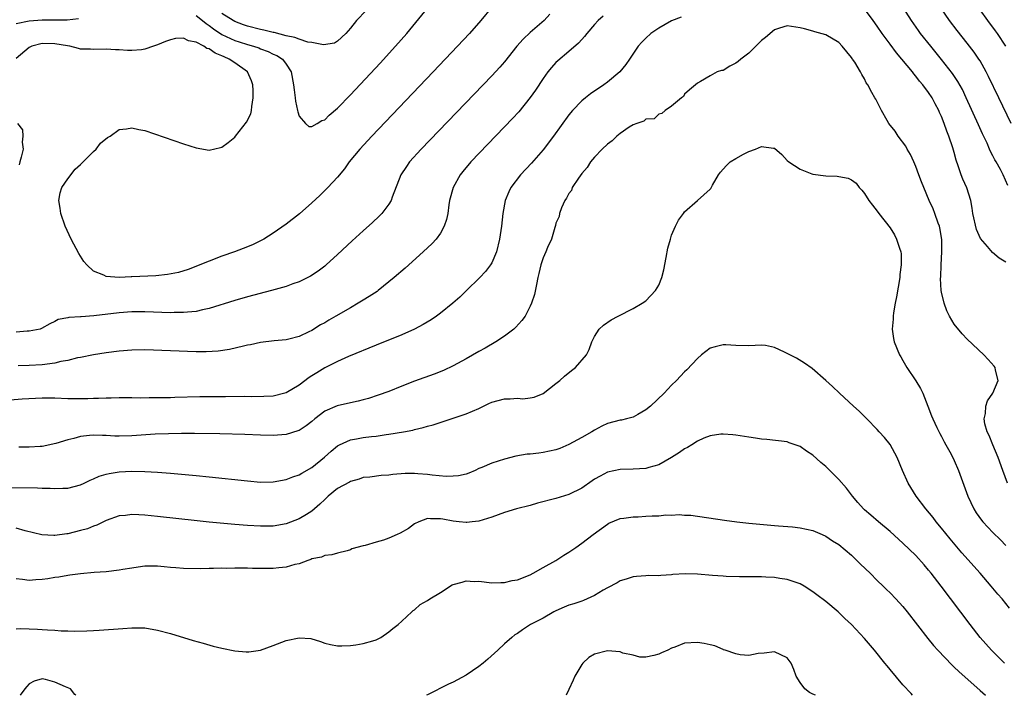
# Model space of a CAD drawing. Units: inches. Extents: x 2598000 to 2601000, y 1503000 to 1506000.
# Drawn here: x 2599468 to 2599621, y 1503000 to 1503105 of the extents above; entities that cross this region are included whole.
import ezdxf

# ---------------------------------------------------------------- set-up
doc = ezdxf.new("R2010")
doc.units = ezdxf.units.IN
doc.header["$MEASUREMENT"] = 0
doc.layers.add('LD25981503_2ft', color=63, linetype='Continuous')

msp = doc.modelspace()

# ---------------------------------------------------------------- linework, layer by layer
at = {"layer": 'LD25981503_2ft'}
for points, elevation in [([(2599541, 1503107.1), (2599539.31, 1503105), (2599537.53, 1503103), (2599535.66, 1503101), (2599531.87, 1503097), (2599522.31, 1503087), (2599520.45, 1503085), (2599518.81, 1503083), (2599518.07, 1503081.93), (2599517, 1503080.62), (2599515.51, 1503079), (2599514.23, 1503077.77), (2599513, 1503076.63), (2599511.06, 1503074.94), (2599509, 1503073.34), (2599507, 1503071.92), (2599505.55, 1503071), (2599505.2, 1503070.8), (2599503.87, 1503070.13), (2599503, 1503069.77), (2599500.98, 1503069), (2599499, 1503068.32), (2599497, 1503067.57), (2599493.74, 1503066.26), (2599492.22, 1503065.78), (2599490.54, 1503065.46), (2599488.71, 1503065.29), (2599485, 1503065.11), (2599484.88, 1503065.12), (2599483, 1503065.04), (2599481, 1503065.18), (2599480.63, 1503065.37), (2599479, 1503066), (2599477.97, 1503067), (2599477.52, 1503067.52), (2599477, 1503068.32), (2599476.74, 1503068.74), (2599475.55, 1503071), (2599474.62, 1503073), (2599473.91, 1503075), (2599473.82, 1503075.82), (2599473.62, 1503077), (2599473.81, 1503078.19), (2599474.06, 1503079), (2599475, 1503080.37), (2599476.14, 1503081.86), (2599477, 1503082.59), (2599477.2, 1503082.8), (2599477.43, 1503083), (2599479, 1503084.62), (2599479.44, 1503085), (2599480.08, 1503085.92), (2599481.21, 1503086.79), (2599481.61, 1503087), (2599483, 1503088.05), (2599484.13, 1503088.13), (2599485, 1503088.32), (2599486.06, 1503088.06), (2599487, 1503087.9), (2599493, 1503085.83), (2599495, 1503085.18), (2599497, 1503084.83), (2599498.76, 1503085.24), (2599499, 1503085.31), (2599499.97, 1503086.03), (2599501, 1503086.88), (2599501.1, 1503087), (2599502.83, 1503089.17), (2599503.49, 1503090.51), (2599503.6, 1503091), (2599503.64, 1503091.64), (2599503.89, 1503093), (2599503.87, 1503094.13), (2599503.81, 1503095), (2599503.61, 1503095.61), (2599502.98, 1503097), (2599501, 1503098.41), (2599500.11, 1503099), (2599499.33, 1503099.33), (2599499, 1503099.5), (2599497.94, 1503099.94), (2599497, 1503100.58), (2599496.67, 1503100.67), (2599496.17, 1503101), (2599495, 1503101.64), (2599493.82, 1503101.82), (2599493, 1503102.24), (2599491.79, 1503102.21), (2599491, 1503102), (2599490.24, 1503101.76), (2599489, 1503101.21), (2599488.34, 1503101), (2599487, 1503100.54), (2599486.46, 1503100.46), (2599485, 1503100.32), (2599484.32, 1503100.32), (2599483, 1503100.43), (2599482.43, 1503100.43), (2599481, 1503100.56), (2599479, 1503100.5), (2599478.56, 1503100.55), (2599477, 1503100.55), (2599476.67, 1503100.67), (2599475.35, 1503101), (2599474.95, 1503101.05), (2599473, 1503101.4), (2599471, 1503101.43), (2599469.39, 1503101), (2599469, 1503100.82), (2599467, 1503099.1)], 8548), ([(2599495, 1503105.8), (2599495.99, 1503105), (2599496.53, 1503104.53), (2599497, 1503104.24), (2599497.69, 1503103.69), (2599499, 1503102.85), (2599501, 1503101.89), (2599501.67, 1503101.67), (2599503, 1503101.26), (2599503.94, 1503101), (2599504.74, 1503100.74), (2599505, 1503100.62), (2599506.18, 1503100.18), (2599507, 1503099.77), (2599507.54, 1503099.54), (2599508.41, 1503099), (2599509, 1503098.21), (2599509.78, 1503097), (2599510.16, 1503095), (2599510.24, 1503094.24), (2599510.42, 1503093), (2599510.47, 1503092.47), (2599510.78, 1503091), (2599510.8, 1503090.8), (2599511, 1503090.14), (2599512.02, 1503089), (2599512.51, 1503088.51), (2599513, 1503088.5), (2599513.84, 1503089), (2599514.53, 1503089.47), (2599515, 1503089.57), (2599515.71, 1503090.29), (2599517, 1503091.38), (2599519, 1503093.45), (2599523.62, 1503098.38), (2599526.03, 1503101), (2599527.79, 1503103), (2599531.07, 1503107)], 8546), ([(2599621.32, 1503079.32), (2599620.62, 1503081), (2599620.2, 1503081.8), (2599619.53, 1503083), (2599619.31, 1503083.31), (2599619, 1503083.96), (2599618.64, 1503084.64), (2599618.5, 1503085), (2599618.1, 1503085.9), (2599617.38, 1503087.38), (2599616.75, 1503088.75), (2599614.85, 1503093), (2599614.25, 1503094.25), (2599613.54, 1503095.54), (2599612.74, 1503096.74), (2599611, 1503098.95), (2599609.32, 1503101), (2599607.74, 1503103), (2599607.43, 1503103.43), (2599606.35, 1503105), (2599605.05, 1503107.05)], 8552), ([(2599621.83, 1503089), (2599619.95, 1503093), (2599618.32, 1503096.32), (2599617.97, 1503097), (2599617, 1503098.71), (2599616.82, 1503099), (2599616.08, 1503100.08), (2599615, 1503101.47), (2599613.43, 1503103.43), (2599612.23, 1503105), (2599610.9, 1503107)], 8550), ([(2599570.48, 1503105.52), (2599569, 1503104.95), (2599567, 1503103.83), (2599565.78, 1503103), (2599565, 1503102.28), (2599564.35, 1503101.65), (2599563.78, 1503101), (2599562.42, 1503099), (2599561.85, 1503098.15), (2599560.92, 1503097), (2599559, 1503095.39), (2599558.45, 1503095), (2599556.38, 1503093.62), (2599555.59, 1503093), (2599555, 1503092.5), (2599553.59, 1503091), (2599553, 1503090.31), (2599550.6, 1503087), (2599549, 1503084.9), (2599547.18, 1503082.82), (2599545.5, 1503081), (2599543.98, 1503079), (2599543.66, 1503078.34), (2599543.1, 1503077), (2599542.71, 1503075), (2599542.5, 1503073), (2599542.23, 1503071), (2599541.74, 1503069), (2599541, 1503067.32), (2599540.81, 1503067), (2599540.03, 1503065.97), (2599539.13, 1503065), (2599537.04, 1503062.96), (2599536.02, 1503061.98), (2599534.94, 1503061), (2599533, 1503059.46), (2599532.38, 1503059), (2599531.55, 1503058.45), (2599530.31, 1503057.69), (2599529, 1503057), (2599527, 1503056.11), (2599523, 1503054.49), (2599518.71, 1503052.71), (2599517, 1503051.95), (2599515, 1503050.97), (2599513.8, 1503050.2), (2599513, 1503049.72), (2599512.57, 1503049.43), (2599511, 1503048.25), (2599509, 1503047.05), (2599508.82, 1503047), (2599507, 1503046.57), (2599505.51, 1503046.49), (2599503.54, 1503046.46), (2599502.48, 1503046.48), (2599499.55, 1503046.45), (2599497, 1503046.46), (2599495.56, 1503046.44), (2599491.66, 1503046.34), (2599491, 1503046.31), (2599489.69, 1503046.31), (2599489, 1503046.27), (2599487.69, 1503046.31), (2599486.26, 1503046.26), (2599485, 1503046.3), (2599483, 1503046.29), (2599481.77, 1503046.23), (2599481, 1503046.26), (2599479.81, 1503046.19), (2599479, 1503046.19), (2599478.15, 1503046.15), (2599477, 1503046.12), (2599475.84, 1503046.16), (2599475, 1503046.15), (2599473, 1503046.25), (2599471.77, 1503046.23), (2599471, 1503046.26), (2599467.9, 1503046.1), (2599466.05, 1503045.95)], 8554), ([(2599550.02, 1503105.98), (2599549.14, 1503105), (2599547, 1503103.15), (2599545.89, 1503102.11), (2599544.93, 1503101), (2599543, 1503098.6), (2599542.25, 1503097.75), (2599541, 1503096.38), (2599530.04, 1503085), (2599528.22, 1503083), (2599527.71, 1503082.29), (2599526.87, 1503081), (2599525.52, 1503077.52), (2599525.35, 1503077), (2599525, 1503076.43), (2599523.91, 1503075), (2599523.46, 1503074.54), (2599522.43, 1503073.57), (2599521, 1503072.29), (2599519.29, 1503070.71), (2599517, 1503068.57), (2599515.25, 1503067), (2599515, 1503066.8), (2599513.98, 1503066.02), (2599512.79, 1503065.21), (2599512.38, 1503065), (2599511, 1503064.34), (2599510.02, 1503064.02), (2599509, 1503063.64), (2599506.73, 1503063), (2599503, 1503062.02), (2599501, 1503061.45), (2599497, 1503060.18), (2599495.99, 1503059.99), (2599495, 1503059.74), (2599493.64, 1503059.64), (2599493, 1503059.56), (2599491.56, 1503059.56), (2599491, 1503059.54), (2599487, 1503059.65), (2599485, 1503059.66), (2599483, 1503059.53), (2599479.04, 1503059.04), (2599477.11, 1503058.89), (2599477, 1503058.87), (2599475.19, 1503058.81), (2599475, 1503058.73), (2599473.5, 1503058.5), (2599473, 1503058.19), (2599472.2, 1503057.8), (2599470.93, 1503057.07), (2599470.72, 1503057), (2599469, 1503056.69), (2599468.68, 1503056.68), (2599467, 1503056.5)], 8550), ([(2599467, 1503104.56), (2599469, 1503104.98), (2599471, 1503105.13), (2599474.91, 1503105.09), (2599476.66, 1503105.34)], 8546), ([(2599558.32, 1503105.68), (2599557.57, 1503105), (2599557, 1503104.39), (2599555.81, 1503103), (2599555.46, 1503102.54), (2599555, 1503102.07), (2599554.52, 1503101.48), (2599553, 1503100.18), (2599551.27, 1503098.73), (2599551, 1503098.49), (2599550.29, 1503097.71), (2599549.73, 1503097), (2599549, 1503095.99), (2599547.81, 1503094.19), (2599546.98, 1503093.02), (2599545.19, 1503090.81), (2599544.24, 1503089.76), (2599543, 1503088.45), (2599537.76, 1503083), (2599536.49, 1503081.51), (2599536.07, 1503081), (2599534.97, 1503079), (2599534.45, 1503077), (2599534.33, 1503076.33), (2599534.14, 1503075), (2599533.95, 1503074.05), (2599533.6, 1503073), (2599533, 1503071.92), (2599532.37, 1503071), (2599531.71, 1503070.29), (2599530.34, 1503069), (2599527.51, 1503066.49), (2599525.82, 1503065), (2599525, 1503064.32), (2599523.33, 1503063), (2599523.14, 1503062.86), (2599521.94, 1503062.06), (2599521, 1503061.5), (2599520.23, 1503061), (2599519, 1503060.32), (2599516.75, 1503059), (2599515.63, 1503058.37), (2599515, 1503057.98), (2599514.35, 1503057.65), (2599513, 1503056.78), (2599512.55, 1503056.55), (2599511, 1503055.84), (2599509.42, 1503055.42), (2599509, 1503055.33), (2599507.14, 1503055.14), (2599505, 1503054.88), (2599503.46, 1503054.54), (2599503, 1503054.48), (2599502.34, 1503054.34), (2599500.18, 1503053.82), (2599498.44, 1503053.56), (2599496.54, 1503053.46), (2599495, 1503053.47), (2599487, 1503053.74), (2599485, 1503053.72), (2599483, 1503053.57), (2599481, 1503053.31), (2599479, 1503053), (2599477, 1503052.59), (2599476.52, 1503052.52), (2599475, 1503052.12), (2599473.92, 1503051.92), (2599473, 1503051.69), (2599471, 1503051.42), (2599469, 1503051.3), (2599467.28, 1503051.28)], 8552), ([(2599521.43, 1503106.57), (2599519.93, 1503105), (2599519, 1503103.8), (2599518.3, 1503103), (2599517, 1503101.78), (2599516.52, 1503101.48), (2599514.8, 1503101.2), (2599513, 1503101.57), (2599512.35, 1503101.65), (2599511, 1503102.09), (2599510.35, 1503102.35), (2599509, 1503102.63), (2599507.12, 1503103.12), (2599507, 1503103.14), (2599505.52, 1503103.52), (2599505, 1503103.62), (2599503, 1503104.13), (2599502.34, 1503104.34), (2599501, 1503104.85), (2599500.73, 1503105), (2599499, 1503106.09)], 8544), ([(2599621, 1503067.38), (2599620, 1503068), (2599618.92, 1503068.92), (2599618.18, 1503069.82), (2599617.09, 1503071.09), (2599616.47, 1503072.47), (2599615.9, 1503075), (2599615.8, 1503075.8), (2599615.55, 1503077), (2599614.95, 1503078.95), (2599614.31, 1503080.31), (2599614.04, 1503081), (2599613.61, 1503082.39), (2599613.3, 1503083.3), (2599613, 1503084.47), (2599612.79, 1503085.21), (2599612.16, 1503087), (2599611.81, 1503087.81), (2599611.41, 1503089), (2599611, 1503090.06), (2599610.71, 1503090.71), (2599610.6, 1503091), (2599610.04, 1503092.04), (2599609.54, 1503093), (2599609, 1503093.78), (2599608.09, 1503095), (2599607.59, 1503095.59), (2599607, 1503096.35), (2599606.69, 1503096.69), (2599606.47, 1503097), (2599604.85, 1503099), (2599604, 1503100), (2599603, 1503101.34), (2599601.79, 1503103), (2599601, 1503104.15), (2599600.39, 1503105), (2599599, 1503106.8)], 8554), ([(2599621.03, 1503101.03), (2599619.72, 1503103), (2599619.42, 1503103.42), (2599618.21, 1503105), (2599617, 1503106.65)], 8548), ([(2599621.26, 1503033), (2599620.56, 1503035), (2599619.83, 1503037), (2599618.97, 1503039), (2599618.41, 1503040.41), (2599618.13, 1503041), (2599617.77, 1503042.23), (2599617.63, 1503043), (2599617.84, 1503043.84), (2599617.92, 1503045), (2599618.18, 1503045.82), (2599618.99, 1503047), (2599619.81, 1503049), (2599619.4, 1503050.6), (2599619.36, 1503051), (2599619.21, 1503051.21), (2599618.28, 1503052.28), (2599617.57, 1503053), (2599615, 1503055.43), (2599614.24, 1503056.24), (2599613, 1503057.73), (2599612.26, 1503059), (2599611.82, 1503059.82), (2599611.4, 1503061), (2599611, 1503062.71), (2599610.95, 1503063), (2599610.87, 1503064.87), (2599610.89, 1503065.11), (2599610.96, 1503067), (2599611.08, 1503069), (2599611.05, 1503070.95), (2599610.75, 1503072.75), (2599610.69, 1503073), (2599610.51, 1503073.49), (2599609.98, 1503075), (2599609.69, 1503075.69), (2599609.1, 1503077), (2599608.24, 1503079), (2599607.89, 1503079.89), (2599607.5, 1503081), (2599607, 1503082.3), (2599606.71, 1503083), (2599606.17, 1503084.17), (2599605.65, 1503085), (2599605.44, 1503085.44), (2599604.25, 1503087), (2599603.81, 1503087.81), (2599602.83, 1503089), (2599602.54, 1503089.46), (2599601.67, 1503091), (2599600.76, 1503092.76), (2599600.62, 1503093), (2599600.18, 1503093.82), (2599599.52, 1503095), (2599599.3, 1503095.3), (2599599, 1503095.91), (2599598.59, 1503096.59), (2599598.39, 1503097), (2599597.49, 1503098.51), (2599597.17, 1503099), (2599597.09, 1503099.09), (2599597, 1503099.26), (2599595.56, 1503101), (2599595, 1503101.58), (2599593, 1503102.76), (2599591.27, 1503103.27), (2599591, 1503103.37), (2599589.69, 1503103.69), (2599589, 1503103.89), (2599587, 1503104.16), (2599585.81, 1503103.81), (2599585, 1503103.55), (2599583.61, 1503102.38), (2599583, 1503101.92), (2599581, 1503099.94), (2599579.76, 1503099), (2599579.36, 1503098.64), (2599579, 1503098.35), (2599578.08, 1503097.92), (2599577, 1503097.25), (2599576.78, 1503097.22), (2599576.09, 1503097), (2599575, 1503096.39), (2599573.5, 1503095.5), (2599573, 1503095.27), (2599572.71, 1503095), (2599571.76, 1503094.24), (2599571, 1503093.54), (2599570.82, 1503093.18), (2599570.56, 1503093), (2599569, 1503091.66), (2599567.98, 1503091), (2599567.46, 1503090.54), (2599567, 1503090.42), (2599566.27, 1503089.73), (2599565, 1503089.63), (2599564.66, 1503089.34), (2599563.57, 1503089), (2599563, 1503088.77), (2599562.41, 1503088.41), (2599561, 1503087.45), (2599560.45, 1503087), (2599559.72, 1503086.28), (2599559, 1503085.78), (2599558.2, 1503085), (2599557, 1503083.73), (2599556.38, 1503083), (2599555.87, 1503082.13), (2599555, 1503081.19), (2599554.49, 1503080.49), (2599553.54, 1503079), (2599553.42, 1503078.58), (2599553, 1503078.1), (2599552.65, 1503077.35), (2599552.38, 1503077), (2599551.87, 1503075.87), (2599551.57, 1503075), (2599551.47, 1503074.53), (2599551, 1503073.49), (2599550.9, 1503073.1), (2599550.8, 1503072.8), (2599550.29, 1503071), (2599549.7, 1503069.7), (2599549.44, 1503069), (2599549, 1503068.1), (2599548.65, 1503067), (2599548.34, 1503065.66), (2599548.17, 1503065), (2599547.94, 1503063.94), (2599547.63, 1503062.37), (2599547.2, 1503061), (2599547, 1503060.56), (2599546.18, 1503059), (2599545.7, 1503058.3), (2599544.73, 1503057.27), (2599544.42, 1503057), (2599543, 1503055.9), (2599541.62, 1503055), (2599539.98, 1503054.02), (2599539, 1503053.5), (2599537, 1503052.36), (2599535, 1503051.25), (2599533.48, 1503050.52), (2599532.05, 1503049.95), (2599529, 1503048.86), (2599527, 1503048.09), (2599525, 1503047.29), (2599523.33, 1503046.68), (2599521.81, 1503046.19), (2599521, 1503046), (2599520.22, 1503045.78), (2599519, 1503045.53), (2599516.96, 1503045.04), (2599515, 1503044.2), (2599513.44, 1503043), (2599513, 1503042.63), (2599512.09, 1503041.91), (2599511, 1503041.22), (2599510.84, 1503041.16), (2599509, 1503040.61), (2599507, 1503040.45), (2599505, 1503040.46), (2599502.56, 1503040.56), (2599498.67, 1503040.67), (2599494.73, 1503040.73), (2599492.73, 1503040.73), (2599490.7, 1503040.7), (2599488.62, 1503040.62), (2599485, 1503040.39), (2599483, 1503040.33), (2599482.35, 1503040.35), (2599481, 1503040.42), (2599480.43, 1503040.43), (2599479, 1503040.5), (2599478.41, 1503040.41), (2599477, 1503040.28), (2599475.96, 1503039.96), (2599475, 1503039.76), (2599473.17, 1503039.17), (2599471, 1503038.71), (2599470.71, 1503038.71), (2599469, 1503038.61), (2599467.4, 1503038.6)], 8556), ([(2599467.2, 1503089), (2599467.97, 1503087.97), (2599468.03, 1503087), (2599467.93, 1503086.07), (2599468.05, 1503085), (2599467.73, 1503083.73), (2599467.57, 1503083), (2599467.44, 1503082.56)], 8548), ([(2599463, 1503032.36), (2599470.29, 1503032.29), (2599471, 1503032.24), (2599472.25, 1503032.25), (2599473, 1503032.16), (2599474.25, 1503032.25), (2599475, 1503032.22), (2599477, 1503032.73), (2599477.57, 1503033), (2599478.52, 1503033.48), (2599479, 1503033.67), (2599479.89, 1503034.11), (2599481, 1503034.43), (2599481.46, 1503034.54), (2599483, 1503034.79), (2599485, 1503034.9), (2599487, 1503034.85), (2599489, 1503034.74), (2599491, 1503034.59), (2599495, 1503034.22), (2599497, 1503034.02), (2599503, 1503033.35), (2599505, 1503033.19), (2599507, 1503033.23), (2599509, 1503033.57), (2599510.02, 1503033.98), (2599511, 1503034.3), (2599511.42, 1503034.58), (2599513, 1503035.46), (2599514.96, 1503037.04), (2599516, 1503038), (2599517, 1503038.83), (2599517.3, 1503039), (2599519, 1503039.78), (2599519.93, 1503039.93), (2599521, 1503040.14), (2599522.29, 1503040.29), (2599523, 1503040.35), (2599524.57, 1503040.57), (2599525, 1503040.62), (2599527.26, 1503041), (2599528.72, 1503041.28), (2599529, 1503041.36), (2599530.35, 1503041.65), (2599531, 1503041.86), (2599531.9, 1503042.1), (2599535, 1503043.11), (2599537, 1503043.8), (2599539, 1503044.65), (2599540.57, 1503045.43), (2599541, 1503045.6), (2599543, 1503046.16), (2599543.86, 1503046.14), (2599545, 1503046.26), (2599545.84, 1503046.16), (2599547, 1503046.28), (2599547.6, 1503046.4), (2599549, 1503046.98), (2599551, 1503048.51), (2599551.6, 1503049), (2599552.34, 1503049.66), (2599553.43, 1503050.57), (2599554.01, 1503051), (2599555.76, 1503053), (2599556.17, 1503053.83), (2599556.6, 1503055), (2599557, 1503055.85), (2599557.73, 1503057), (2599558.4, 1503057.6), (2599559.59, 1503058.41), (2599560.66, 1503059), (2599563, 1503060.2), (2599564.39, 1503061), (2599565, 1503061.4), (2599566.49, 1503063), (2599567, 1503063.84), (2599567.45, 1503065), (2599567.8, 1503066.2), (2599568.13, 1503068.13), (2599568.42, 1503069.58), (2599568.8, 1503071), (2599569, 1503071.62), (2599569.62, 1503073), (2599570.06, 1503073.94), (2599570.82, 1503075), (2599571, 1503075.25), (2599573.05, 1503077), (2599575, 1503078.75), (2599575.12, 1503078.88), (2599575.38, 1503079.38), (2599576.27, 1503081), (2599576.59, 1503081.41), (2599577, 1503081.86), (2599577.53, 1503082.47), (2599578.13, 1503083), (2599579, 1503083.53), (2599580.2, 1503084.2), (2599581, 1503084.62), (2599582.03, 1503085), (2599583, 1503085.41), (2599584.88, 1503085.12), (2599585, 1503085.15), (2599586.14, 1503084.14), (2599587, 1503083.23), (2599587.25, 1503083), (2599589, 1503081.85), (2599590.84, 1503081.16), (2599591, 1503081.1), (2599593, 1503080.84), (2599594.78, 1503080.78), (2599595, 1503080.75), (2599596.46, 1503080.46), (2599597, 1503080.21), (2599597.71, 1503079.71), (2599598.21, 1503079), (2599598.61, 1503078.61), (2599599, 1503078.09), (2599599.7, 1503077), (2599600.25, 1503076.25), (2599601, 1503075.32), (2599601.24, 1503075), (2599603, 1503072.76), (2599603.67, 1503071.67), (2599604.01, 1503071), (2599604.44, 1503069.56), (2599604.66, 1503069), (2599604.7, 1503068.7), (2599604.74, 1503067), (2599604.54, 1503065.46), (2599604.51, 1503065), (2599603.99, 1503062.01), (2599603.79, 1503061), (2599603.54, 1503059.54), (2599603.48, 1503059), (2599603.49, 1503058.51), (2599603.35, 1503057), (2599603.54, 1503055.54), (2599603.66, 1503055), (2599604.47, 1503053), (2599604.65, 1503052.65), (2599605, 1503052.08), (2599605.59, 1503051), (2599607, 1503048.92), (2599607.72, 1503047.72), (2599608.08, 1503047), (2599608.88, 1503045), (2599609.47, 1503043.47), (2599609.66, 1503043), (2599610.3, 1503041.7), (2599610.73, 1503040.73), (2599611, 1503040.27), (2599611.42, 1503039.42), (2599611.67, 1503039), (2599612.5, 1503037.5), (2599613, 1503036.56), (2599613.65, 1503035), (2599615.1, 1503031), (2599616.03, 1503029), (2599616.4, 1503028.4), (2599617.24, 1503027.24), (2599617.45, 1503027), (2599619, 1503025.34), (2599620.19, 1503024.19), (2599621, 1503023.32)], 8558), ([(2599621.58, 1503013.58), (2599620.43, 1503015), (2599619.76, 1503015.76), (2599618.75, 1503017), (2599617.01, 1503019.01), (2599614.19, 1503022.19), (2599612.34, 1503024.34), (2599611, 1503026.02), (2599610.19, 1503027), (2599609.69, 1503027.69), (2599608.57, 1503029), (2599607.04, 1503031), (2599605.79, 1503033), (2599604.91, 1503035), (2599604.08, 1503037), (2599603.01, 1503039.01), (2599602.12, 1503040.12), (2599601.32, 1503041), (2599601, 1503041.38), (2599599.36, 1503043), (2599599, 1503043.39), (2599598.19, 1503044.19), (2599597.29, 1503045), (2599595.13, 1503047), (2599594.05, 1503048.05), (2599592.99, 1503048.99), (2599590.86, 1503050.86), (2599589.7, 1503051.7), (2599588.44, 1503052.44), (2599587, 1503053.21), (2599586.58, 1503053.42), (2599585, 1503054.12), (2599583.59, 1503054.41), (2599583, 1503054.5), (2599581, 1503054.38), (2599579, 1503054.41), (2599577.45, 1503054.55), (2599577, 1503054.55), (2599575.75, 1503054.25), (2599575, 1503054), (2599573.65, 1503053), (2599573, 1503052.41), (2599571.36, 1503050.64), (2599571, 1503050.32), (2599569.78, 1503049), (2599569, 1503048.24), (2599567.82, 1503047), (2599565.73, 1503045), (2599565, 1503044.4), (2599563.72, 1503043.72), (2599563, 1503043.29), (2599561.95, 1503043), (2599561.17, 1503042.83), (2599561, 1503042.81), (2599559, 1503042.28), (2599558.12, 1503041.88), (2599557, 1503041.28), (2599556.56, 1503041), (2599555, 1503040.1), (2599553, 1503039.01), (2599551.58, 1503038.42), (2599551, 1503038.22), (2599550.01, 1503038.01), (2599549, 1503037.76), (2599548.31, 1503037.69), (2599547, 1503037.53), (2599546.49, 1503037.51), (2599544.77, 1503037.23), (2599543, 1503036.76), (2599541, 1503036.12), (2599539.44, 1503035.44), (2599539, 1503035.27), (2599538.44, 1503035), (2599537.42, 1503034.58), (2599537, 1503034.43), (2599535.84, 1503034.16), (2599535, 1503034.08), (2599533.93, 1503034.07), (2599531.72, 1503034.28), (2599531, 1503034.37), (2599529.52, 1503034.48), (2599529, 1503034.5), (2599527.5, 1503034.5), (2599525.62, 1503034.38), (2599525, 1503034.27), (2599523.8, 1503034.2), (2599522.04, 1503033.96), (2599521, 1503033.9), (2599520.38, 1503033.62), (2599519, 1503033.28), (2599518.84, 1503033.16), (2599517, 1503032.16), (2599515.53, 1503031), (2599515, 1503030.49), (2599514.26, 1503029.74), (2599513, 1503028.65), (2599512.15, 1503028.15), (2599511, 1503027.44), (2599509, 1503026.66), (2599507, 1503026.3), (2599505, 1503026.3), (2599503, 1503026.43), (2599501, 1503026.59), (2599497, 1503026.95), (2599495.14, 1503027.14), (2599489, 1503027.83), (2599487, 1503028.04), (2599486.06, 1503028.06), (2599485, 1503028.12), (2599483.98, 1503027.98), (2599483, 1503027.91), (2599481, 1503027.22), (2599479.52, 1503026.48), (2599479, 1503026.32), (2599478.07, 1503025.93), (2599477, 1503025.62), (2599475, 1503025.13), (2599474.88, 1503025.12), (2599473, 1503024.87), (2599472.86, 1503024.86), (2599470.97, 1503024.97), (2599468.4, 1503025.6), (2599467, 1503026.01)], 8560), ([(2599620.83, 1503005), (2599618.79, 1503007), (2599617.03, 1503009), (2599615.46, 1503011), (2599610.93, 1503017), (2599609.38, 1503019), (2599609, 1503019.48), (2599608.3, 1503020.3), (2599607, 1503021.76), (2599605, 1503023.69), (2599603, 1503025.5), (2599601.19, 1503027), (2599600.01, 1503028.01), (2599599, 1503028.85), (2599598.84, 1503029), (2599598, 1503030), (2599597.14, 1503031), (2599596.22, 1503032.22), (2599595, 1503033.56), (2599593.3, 1503035.3), (2599593, 1503035.58), (2599592.23, 1503036.23), (2599591, 1503037.38), (2599589.99, 1503037.99), (2599589, 1503038.74), (2599587.31, 1503039.31), (2599587, 1503039.44), (2599583.81, 1503039.81), (2599583, 1503039.87), (2599582.03, 1503040.03), (2599581, 1503040.17), (2599579, 1503040.49), (2599578.55, 1503040.55), (2599577, 1503040.66), (2599576.64, 1503040.64), (2599575, 1503040.36), (2599573.99, 1503039.99), (2599573, 1503039.54), (2599572.14, 1503039), (2599571.46, 1503038.54), (2599571, 1503038.33), (2599570.23, 1503037.77), (2599569, 1503036.98), (2599567, 1503035.86), (2599565.43, 1503035.43), (2599565, 1503035.3), (2599563, 1503035.19), (2599561, 1503035.16), (2599559, 1503034.71), (2599557.88, 1503034.12), (2599557, 1503033.62), (2599556.62, 1503033.38), (2599555, 1503032.25), (2599553, 1503031.24), (2599551, 1503030.62), (2599548.12, 1503029.88), (2599547, 1503029.56), (2599544.87, 1503029), (2599543, 1503028.43), (2599541, 1503027.74), (2599539, 1503027.12), (2599537.97, 1503027), (2599537.12, 1503026.88), (2599537, 1503026.87), (2599535.94, 1503027), (2599535, 1503027.09), (2599533.39, 1503027.39), (2599533, 1503027.48), (2599531.48, 1503027.48), (2599531, 1503027.52), (2599529.63, 1503027), (2599529, 1503026.69), (2599528.03, 1503025.97), (2599526.77, 1503025.23), (2599526.3, 1503025), (2599525, 1503024.43), (2599524.16, 1503024.16), (2599523, 1503023.83), (2599521.32, 1503023.32), (2599521, 1503023.27), (2599519.23, 1503022.77), (2599519, 1503022.65), (2599518.49, 1503022.49), (2599517, 1503022.13), (2599516.12, 1503021.88), (2599515, 1503021.74), (2599514.52, 1503021.48), (2599513, 1503021.22), (2599512.86, 1503021.14), (2599512.4, 1503021), (2599511, 1503020.48), (2599510.37, 1503020.37), (2599509, 1503019.94), (2599507.84, 1503019.84), (2599507, 1503019.74), (2599505.73, 1503019.73), (2599503.75, 1503019.75), (2599503, 1503019.79), (2599501.76, 1503019.76), (2599501, 1503019.8), (2599499.74, 1503019.74), (2599499, 1503019.77), (2599497.71, 1503019.71), (2599497, 1503019.73), (2599495.69, 1503019.69), (2599493, 1503019.75), (2599491.85, 1503019.85), (2599491, 1503019.89), (2599490.01, 1503020.01), (2599489, 1503020.07), (2599488.1, 1503020.1), (2599487, 1503020.09), (2599485.95, 1503019.95), (2599485, 1503019.81), (2599483.56, 1503019.56), (2599483, 1503019.45), (2599481, 1503019.23), (2599479.11, 1503019.11), (2599477, 1503018.92), (2599475.33, 1503018.67), (2599475, 1503018.64), (2599473.62, 1503018.38), (2599473, 1503018.31), (2599471.88, 1503018.12), (2599471, 1503018), (2599470.03, 1503017.97), (2599469, 1503017.88), (2599467.98, 1503018.02), (2599467, 1503018.1)], 8562), ([(2599467, 1503010.33), (2599467.63, 1503010.37), (2599469, 1503010.35), (2599470.31, 1503010.31), (2599471, 1503010.26), (2599471.83, 1503010.17), (2599473, 1503010.14), (2599473.96, 1503010.04), (2599475, 1503010.03), (2599476.01, 1503009.99), (2599477.97, 1503010.03), (2599479, 1503010.09), (2599479.87, 1503010.13), (2599483.59, 1503010.41), (2599485, 1503010.5), (2599485.49, 1503010.51), (2599487, 1503010.49), (2599489, 1503010.16), (2599491, 1503009.61), (2599494.54, 1503008.54), (2599496.09, 1503008.09), (2599497.65, 1503007.65), (2599499, 1503007.32), (2599501, 1503006.92), (2599502.78, 1503006.78), (2599503, 1503006.77), (2599503.21, 1503006.79), (2599505, 1503007.01), (2599507, 1503007.74), (2599509, 1503008.52), (2599511, 1503008.96), (2599512.83, 1503008.83), (2599514.37, 1503008.37), (2599515, 1503008.13), (2599515.9, 1503007.9), (2599517, 1503007.72), (2599517.68, 1503007.68), (2599519, 1503007.76), (2599519.87, 1503007.87), (2599521, 1503008.04), (2599522.48, 1503008.48), (2599523, 1503008.61), (2599523.73, 1503009), (2599525, 1503009.86), (2599525.61, 1503010.39), (2599526.41, 1503011), (2599527, 1503011.56), (2599528.58, 1503013), (2599528.78, 1503013.22), (2599529, 1503013.31), (2599529.88, 1503014.12), (2599531, 1503014.73), (2599531.35, 1503015), (2599533, 1503016), (2599534.83, 1503017.17), (2599535, 1503017.24), (2599536.38, 1503017.62), (2599537, 1503017.82), (2599538.27, 1503017.73), (2599539, 1503017.75), (2599541, 1503017.49), (2599542.43, 1503017.57), (2599543, 1503017.55), (2599544.16, 1503017.85), (2599545, 1503017.99), (2599547, 1503018.76), (2599547.47, 1503019), (2599549, 1503019.88), (2599550.99, 1503021), (2599552.21, 1503021.79), (2599553, 1503022.27), (2599554.09, 1503023), (2599555, 1503023.66), (2599556.78, 1503025), (2599559, 1503026.65), (2599559.22, 1503026.78), (2599561, 1503027.51), (2599561.54, 1503027.54), (2599563, 1503027.77), (2599563.79, 1503027.79), (2599565, 1503027.86), (2599565.95, 1503027.95), (2599567, 1503027.95), (2599568.1, 1503028.1), (2599569, 1503028.04), (2599570.15, 1503028.15), (2599571, 1503028.05), (2599572.01, 1503028.01), (2599577.25, 1503027.25), (2599579.14, 1503027), (2599581, 1503026.79), (2599585, 1503026.42), (2599585.61, 1503026.39), (2599587.8, 1503026.2), (2599589, 1503026.07), (2599591, 1503025.64), (2599592.42, 1503025), (2599593, 1503024.75), (2599594.04, 1503024.04), (2599595, 1503023.45), (2599597, 1503021.79), (2599597.85, 1503021), (2599598.42, 1503020.42), (2599599.9, 1503019), (2599601, 1503017.88), (2599601.93, 1503017), (2599602.46, 1503016.46), (2599603, 1503015.95), (2599603.92, 1503015), (2599605, 1503013.84), (2599605.67, 1503013), (2599608.86, 1503008.86), (2599609.77, 1503007.77), (2599610.42, 1503007), (2599612.67, 1503004.67), (2599613, 1503004.39), (2599613.71, 1503003.71), (2599617, 1503000.77), (2599617.84, 1503000)], 8564), ([(2599606.5, 1503000), (2599606.28, 1503000.28), (2599605, 1503001.64), (2599603, 1503004.01), (2599602.57, 1503004.57), (2599602.2, 1503005), (2599600.56, 1503007), (2599599, 1503008.85), (2599596.97, 1503011), (2599595.96, 1503011.96), (2599594.93, 1503013), (2599593, 1503014.58), (2599591.62, 1503015.62), (2599591, 1503016.08), (2599589.61, 1503017), (2599589, 1503017.34), (2599588.52, 1503017.48), (2599587, 1503018.03), (2599585.84, 1503018.16), (2599585, 1503018.32), (2599583.64, 1503018.36), (2599583, 1503018.42), (2599579.56, 1503018.44), (2599577.51, 1503018.49), (2599577, 1503018.52), (2599575.36, 1503018.64), (2599573, 1503018.87), (2599571.09, 1503018.91), (2599569.21, 1503018.79), (2599569, 1503018.74), (2599567.34, 1503018.66), (2599567, 1503018.58), (2599565.38, 1503018.62), (2599565, 1503018.58), (2599563.51, 1503018.49), (2599563, 1503018.44), (2599561.92, 1503018.08), (2599561, 1503017.81), (2599560.5, 1503017.5), (2599559, 1503016.72), (2599558.34, 1503016.34), (2599557, 1503015.52), (2599555.26, 1503014.74), (2599555, 1503014.67), (2599553.77, 1503014.23), (2599553, 1503014.02), (2599552.29, 1503013.71), (2599551, 1503013.17), (2599550.66, 1503013), (2599549, 1503012.02), (2599547.05, 1503011), (2599545.8, 1503010.2), (2599545, 1503009.64), (2599544.61, 1503009.39), (2599544.11, 1503009), (2599543, 1503008), (2599541.94, 1503007), (2599540.4, 1503005.6), (2599539.69, 1503005), (2599539, 1503004.46), (2599537, 1503003.14), (2599535, 1503002.06), (2599534.25, 1503001.75), (2599531, 1503000.07), (2599530.85, 1503000)], 8566), ([(2599591.41, 1503000), (2599591, 1503000.16), (2599590.44, 1503000.44), (2599589.71, 1503001), (2599589, 1503001.97), (2599588.36, 1503003), (2599588.01, 1503004.01), (2599587.62, 1503005), (2599587, 1503005.81), (2599585, 1503006.79), (2599583.42, 1503006.58), (2599582.48, 1503006.48), (2599581, 1503006.2), (2599579.68, 1503006.32), (2599579, 1503006.45), (2599577.32, 1503007), (2599577.09, 1503007.09), (2599577, 1503007.11), (2599575.7, 1503007.7), (2599575, 1503007.84), (2599574.07, 1503008.07), (2599573, 1503008.23), (2599571, 1503008.1), (2599569.49, 1503007.48), (2599569, 1503007.32), (2599568.39, 1503007), (2599567.41, 1503006.59), (2599567, 1503006.39), (2599566.21, 1503006.21), (2599565, 1503005.91), (2599564.04, 1503005.96), (2599563, 1503006.22), (2599561.42, 1503006.58), (2599561, 1503006.74), (2599559, 1503006.9), (2599557, 1503006.38), (2599556.12, 1503005.88), (2599555.17, 1503005), (2599555, 1503004.77), (2599553.92, 1503003), (2599553.65, 1503002.35), (2599553, 1503000.88), (2599552.58, 1503000)], 8568), ([(2599476.24, 1503000), (2599476.13, 1503000.13), (2599475.43, 1503001), (2599474.66, 1503001.34), (2599473, 1503002.03), (2599471.55, 1503002.45), (2599471, 1503002.56), (2599469.78, 1503002.22), (2599469, 1503001.79), (2599468.64, 1503001.36), (2599468.31, 1503001), (2599467.61, 1503000)], 8566)]:
    msp.add_lwpolyline(points, dxfattribs=dict(at, elevation=elevation))

doc.saveas('drawing.dxf')
